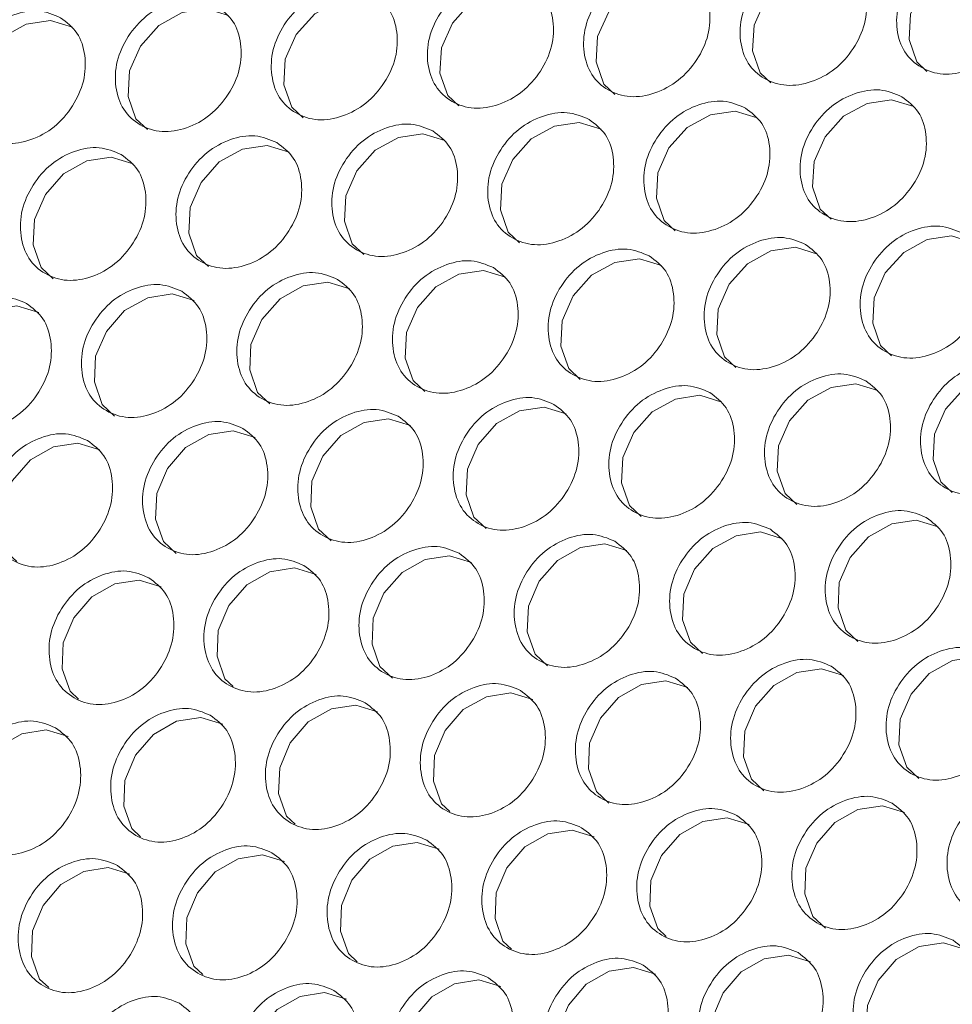
# Model space of a CAD drawing. Units: millimetres. Extents: x 88 to 3492, y 62 to 2418.
# Drawn here: x 2674 to 2727, y 2044 to 2100 of the extents above; entities that cross this region are included whole.
import ezdxf

# ---------------------------------------------------------------- set-up
doc = ezdxf.new("R2010")
doc.units = ezdxf.units.MM
doc.header["$LTSCALE"] = 12

msp = doc.modelspace()

# ---------------------------------------------------------------- linework, layer by layer
at = {"color": 7, "linetype": 'Continuous', "lineweight": 15, "flags": 128}
for points in [[(2725.418, 2096.745), (2724.834, 2097.295), (2724.401, 2098.553), (2724.488, 2099.988), (2725.123, 2101.382), (2726.174, 2102.539), (2727.505, 2103.253), (2728.902, 2103.454), (2730.15, 2103.071), (2730.15, 2103.071)], [(2716.576, 2096.103), (2715.978, 2096.666), (2715.543, 2097.925), (2715.628, 2099.362), (2716.26, 2100.759), (2717.309, 2101.918), (2718.637, 2102.634), (2720.032, 2102.836), (2721.28, 2102.454), (2721.28, 2102.454)], [(2707.743, 2095.453), (2707.131, 2096.029), (2706.695, 2097.29), (2706.777, 2098.729), (2707.406, 2100.128), (2708.452, 2101.289), (2709.778, 2102.007), (2711.171, 2102.211), (2712.418, 2101.829), (2712.418, 2101.829)], [(2698.92, 2094.795), (2698.294, 2095.385), (2697.856, 2096.647), (2697.936, 2098.088), (2698.562, 2099.489), (2699.605, 2100.653), (2700.928, 2101.373), (2702.32, 2101.578), (2703.567, 2101.196), (2703.567, 2101.196)], [(2690.107, 2094.13), (2689.466, 2094.733), (2689.026, 2095.996), (2689.104, 2097.439), (2689.727, 2098.843), (2690.767, 2100.009), (2692.088, 2100.731), (2693.478, 2100.937), (2694.724, 2100.556), (2694.724, 2100.556)], [(2681.303, 2093.457), (2680.647, 2094.073), (2680.206, 2095.338), (2680.282, 2096.783), (2680.902, 2098.189), (2681.939, 2099.357), (2683.257, 2100.081), (2684.646, 2100.289), (2685.891, 2099.908), (2685.891, 2099.908)], [(2672.508, 2092.776), (2671.838, 2093.406), (2671.396, 2094.672), (2671.469, 2096.119), (2672.086, 2097.527), (2673.12, 2098.698), (2674.436, 2099.424), (2675.823, 2099.633), (2677.068, 2099.252), (2677.068, 2099.252)], [(2719.99, 2088.383), (2719.378, 2088.959), (2718.942, 2090.22), (2719.024, 2091.659), (2719.653, 2093.058), (2720.699, 2094.219), (2722.025, 2094.937), (2723.418, 2095.141), (2724.665, 2094.759), (2724.665, 2094.759)], [(2711.167, 2087.725), (2710.541, 2088.315), (2710.103, 2089.577), (2710.183, 2091.018), (2710.809, 2092.419), (2711.852, 2093.583), (2713.175, 2094.303), (2714.567, 2094.508), (2715.814, 2094.126), (2715.814, 2094.126)], [(2702.354, 2087.06), (2701.713, 2087.663), (2701.273, 2088.926), (2701.351, 2090.369), (2701.974, 2091.773), (2703.014, 2092.939), (2704.335, 2093.661), (2705.725, 2093.867), (2706.971, 2093.486), (2706.971, 2093.486)], [(2693.55, 2086.386), (2692.894, 2087.003), (2692.454, 2088.268), (2692.529, 2089.712), (2693.149, 2091.118), (2694.186, 2092.287), (2695.504, 2093.011), (2696.893, 2093.218), (2698.138, 2092.838), (2698.138, 2092.838)], [(2684.755, 2085.706), (2684.086, 2086.336), (2683.643, 2087.602), (2683.716, 2089.049), (2684.333, 2090.457), (2685.367, 2091.628), (2686.683, 2092.354), (2688.07, 2092.563), (2689.315, 2092.182), (2689.315, 2092.182)], [(2675.971, 2085.018), (2675.287, 2085.661), (2674.842, 2086.929), (2674.913, 2088.377), (2675.527, 2089.788), (2676.558, 2090.961), (2677.871, 2091.689), (2679.257, 2091.899), (2680.501, 2091.519), (2680.501, 2091.519)], [(2723.414, 2080.655), (2722.788, 2081.244), (2722.35, 2082.507), (2722.43, 2083.947), (2723.056, 2085.349), (2724.099, 2086.513), (2725.422, 2087.233), (2726.814, 2087.438), (2728.061, 2087.056), (2728.061, 2087.056)], [(2714.601, 2079.99), (2713.96, 2080.593), (2713.52, 2081.856), (2713.598, 2083.299), (2714.221, 2084.703), (2715.261, 2085.869), (2716.582, 2086.591), (2717.972, 2086.797), (2719.218, 2086.416), (2719.218, 2086.416)], [(2705.797, 2079.316), (2705.142, 2079.933), (2704.701, 2081.198), (2704.776, 2082.642), (2705.396, 2084.048), (2706.433, 2085.217), (2707.751, 2085.941), (2709.14, 2086.148), (2710.385, 2085.768), (2710.385, 2085.768)], [(2697.003, 2078.636), (2696.333, 2079.266), (2695.89, 2080.532), (2695.963, 2081.979), (2696.58, 2083.387), (2697.614, 2084.558), (2698.93, 2085.284), (2700.317, 2085.493), (2701.562, 2085.112), (2701.562, 2085.112)], [(2688.218, 2077.948), (2687.534, 2078.591), (2687.089, 2079.859), (2687.16, 2081.307), (2687.774, 2082.718), (2688.805, 2083.891), (2690.118, 2084.619), (2691.504, 2084.829), (2692.748, 2084.449), (2692.748, 2084.449)], [(2679.443, 2077.252), (2678.744, 2077.91), (2678.298, 2079.178), (2678.366, 2080.629), (2678.977, 2082.042), (2680.005, 2083.217), (2681.316, 2083.947), (2682.7, 2084.158), (2683.944, 2083.779), (2683.944, 2083.779)], [(2670.678, 2076.55), (2669.965, 2077.221), (2669.517, 2078.491), (2669.582, 2079.943), (2670.191, 2081.358), (2671.215, 2082.535), (2672.524, 2083.267), (2673.906, 2083.48), (2675.149, 2083.101), (2675.149, 2083.101)], [(2726.848, 2072.919), (2726.207, 2073.522), (2725.768, 2074.786), (2725.845, 2076.229), (2726.468, 2077.632), (2727.508, 2078.798), (2728.829, 2079.52), (2730.219, 2079.727), (2731.465, 2079.346), (2731.465, 2079.346)], [(2718.044, 2072.246), (2717.389, 2072.863), (2716.948, 2074.128), (2717.023, 2075.572), (2717.643, 2076.978), (2718.68, 2078.147), (2719.998, 2078.871), (2721.387, 2079.078), (2722.633, 2078.698), (2722.633, 2078.698)], [(2709.25, 2071.566), (2708.58, 2072.196), (2708.137, 2073.462), (2708.21, 2074.909), (2708.827, 2076.317), (2709.861, 2077.488), (2711.177, 2078.213), (2712.564, 2078.422), (2713.809, 2078.042), (2713.809, 2078.042)], [(2700.465, 2070.878), (2699.781, 2071.521), (2699.337, 2072.789), (2699.407, 2074.237), (2700.021, 2075.648), (2701.052, 2076.821), (2702.365, 2077.549), (2703.751, 2077.759), (2704.995, 2077.379), (2704.995, 2077.379)], [(2691.69, 2070.182), (2690.991, 2070.84), (2690.545, 2072.108), (2690.613, 2073.559), (2691.224, 2074.972), (2692.252, 2076.147), (2693.563, 2076.877), (2694.947, 2077.088), (2696.191, 2076.709), (2696.191, 2076.709)], [(2682.925, 2069.48), (2682.212, 2070.151), (2681.764, 2071.421), (2681.829, 2072.873), (2682.438, 2074.288), (2683.462, 2075.465), (2684.771, 2076.197), (2686.153, 2076.41), (2687.396, 2076.031), (2687.396, 2076.031)], [(2673.911, 2069.013), (2673.441, 2069.455), (2672.992, 2070.726), (2673.055, 2072.18), (2673.66, 2073.597), (2674.682, 2074.777), (2675.988, 2075.51), (2677.368, 2075.724), (2678.611, 2075.346), (2678.611, 2075.346)], [(2721.497, 2064.496), (2720.827, 2065.126), (2720.384, 2066.392), (2720.457, 2067.838), (2721.074, 2069.247), (2722.108, 2070.417), (2723.424, 2071.143), (2724.811, 2071.352), (2726.056, 2070.972), (2726.056, 2070.972)], [(2712.712, 2063.808), (2712.028, 2064.451), (2711.584, 2065.719), (2711.654, 2067.167), (2712.268, 2068.578), (2713.299, 2069.751), (2714.613, 2070.478), (2715.998, 2070.689), (2717.242, 2070.309), (2717.242, 2070.309)], [(2703.937, 2063.112), (2703.238, 2063.77), (2702.792, 2065.038), (2702.86, 2066.489), (2703.471, 2067.902), (2704.499, 2069.077), (2705.81, 2069.806), (2707.194, 2070.018), (2708.438, 2069.639), (2708.438, 2069.639)], [(2695.172, 2062.409), (2694.459, 2063.081), (2694.011, 2064.35), (2694.076, 2065.803), (2694.685, 2067.218), (2695.71, 2068.395), (2697.018, 2069.127), (2698.4, 2069.34), (2699.643, 2068.961), (2699.643, 2068.961)], [(2686.158, 2061.943), (2685.689, 2062.384), (2685.239, 2063.656), (2685.302, 2065.11), (2685.907, 2066.527), (2686.929, 2067.707), (2688.235, 2068.44), (2689.615, 2068.654), (2690.858, 2068.276), (2690.858, 2068.276)], [(2677.408, 2061.23), (2676.929, 2061.681), (2676.477, 2062.954), (2676.538, 2064.41), (2677.14, 2065.829), (2678.159, 2067.011), (2679.462, 2067.746), (2680.841, 2067.962), (2682.083, 2067.583), (2682.083, 2067.583)], [(2724.959, 2056.737), (2724.275, 2057.381), (2723.831, 2058.648), (2723.901, 2060.097), (2724.515, 2061.508), (2725.546, 2062.681), (2726.86, 2063.408), (2728.245, 2063.619), (2729.489, 2063.239), (2729.489, 2063.239)], [(2716.184, 2056.042), (2715.485, 2056.699), (2715.039, 2057.968), (2715.107, 2059.419), (2715.719, 2060.831), (2716.746, 2062.007), (2718.057, 2062.736), (2719.441, 2062.948), (2720.685, 2062.569), (2720.685, 2062.569)], [(2707.42, 2055.339), (2706.706, 2056.01), (2706.258, 2057.28), (2706.323, 2058.733), (2706.932, 2060.148), (2707.957, 2061.325), (2709.265, 2062.057), (2710.647, 2062.27), (2711.89, 2061.891), (2711.89, 2061.891)], [(2698.405, 2054.873), (2697.936, 2055.314), (2697.486, 2056.586), (2697.549, 2058.04), (2698.154, 2059.457), (2699.176, 2060.637), (2700.482, 2061.37), (2701.862, 2061.584), (2703.105, 2061.206), (2703.105, 2061.206)], [(2689.655, 2054.16), (2689.176, 2054.611), (2688.725, 2055.883), (2688.785, 2057.34), (2689.387, 2058.759), (2690.406, 2059.941), (2691.709, 2060.676), (2693.088, 2060.891), (2694.33, 2060.513), (2694.33, 2060.513)], [(2680.915, 2053.44), (2680.425, 2053.901), (2679.972, 2055.175), (2680.03, 2056.632), (2680.629, 2058.054), (2681.645, 2059.238), (2682.946, 2059.975), (2684.323, 2060.192), (2685.564, 2059.814), (2685.564, 2059.814)], [(2672.185, 2052.714), (2671.685, 2053.184), (2671.23, 2054.459), (2671.285, 2055.918), (2671.882, 2057.342), (2672.895, 2058.528), (2674.193, 2059.267), (2675.568, 2059.485), (2676.809, 2059.108), (2676.809, 2059.108)], [(2719.667, 2048.269), (2718.953, 2048.94), (2718.505, 2050.21), (2718.57, 2051.663), (2719.179, 2053.078), (2720.204, 2054.255), (2721.512, 2054.987), (2722.894, 2055.2), (2724.137, 2054.821), (2724.137, 2054.821)], [(2710.652, 2047.803), (2710.183, 2048.244), (2709.733, 2049.515), (2709.796, 2050.97), (2710.401, 2052.387), (2711.423, 2053.567), (2712.729, 2054.3), (2714.11, 2054.514), (2715.352, 2054.136), (2715.352, 2054.136)], [(2701.902, 2047.09), (2701.423, 2047.541), (2700.972, 2048.813), (2701.032, 2050.269), (2701.634, 2051.689), (2702.653, 2052.871), (2703.957, 2053.606), (2705.335, 2053.821), (2706.577, 2053.443), (2706.577, 2053.443)], [(2693.162, 2046.37), (2692.672, 2046.831), (2692.219, 2048.105), (2692.277, 2049.562), (2692.876, 2050.984), (2693.892, 2052.168), (2695.193, 2052.905), (2696.57, 2053.122), (2697.812, 2052.744), (2697.812, 2052.744)], [(2684.432, 2045.643), (2683.932, 2046.114), (2683.477, 2047.388), (2683.533, 2048.848), (2684.129, 2050.272), (2685.142, 2051.458), (2686.44, 2052.197), (2687.815, 2052.415), (2689.056, 2052.037), (2689.056, 2052.037)], [(2675.712, 2044.91), (2675.201, 2045.39), (2674.745, 2046.666), (2674.798, 2048.127), (2675.391, 2049.553), (2676.401, 2050.741), (2677.696, 2051.482), (2679.07, 2051.701), (2680.31, 2051.324), (2680.31, 2051.324)], [(2722.899, 2040.733), (2722.43, 2041.174), (2721.98, 2042.445), (2722.043, 2043.9), (2722.649, 2045.317), (2723.67, 2046.496), (2724.976, 2047.23), (2726.357, 2047.444), (2727.599, 2047.066), (2727.599, 2047.066)], [(2714.15, 2040.02), (2713.67, 2040.471), (2713.219, 2041.743), (2713.279, 2043.199), (2713.881, 2044.619), (2714.9, 2045.801), (2716.204, 2046.536), (2717.582, 2046.751), (2718.824, 2046.373), (2718.824, 2046.373)], [(2705.409, 2039.3), (2704.919, 2039.761), (2704.467, 2041.034), (2704.524, 2042.492), (2705.124, 2043.914), (2706.139, 2045.098), (2707.44, 2045.835), (2708.817, 2046.052), (2710.059, 2045.674), (2710.059, 2045.674)], [(2696.68, 2038.573), (2696.179, 2039.044), (2695.725, 2040.318), (2695.78, 2041.778), (2696.376, 2043.202), (2697.389, 2044.388), (2698.687, 2045.127), (2700.062, 2045.345), (2701.303, 2044.967), (2701.303, 2044.967)], [(2687.959, 2037.84), (2687.448, 2038.32), (2686.992, 2039.596), (2687.045, 2041.057), (2687.638, 2042.483), (2688.648, 2043.671), (2689.944, 2044.412), (2691.317, 2044.631), (2692.557, 2044.254), (2692.557, 2044.254)]]:
    msp.add_lwpolyline(points, dxfattribs=at)
at = {"color": 7, "linetype": 'Continuous', "lineweight": 15}
for points, knots in [([(2726.394, 2316.163), (2724.838, 2314.228), (2719.307, 2307.349), (2709.884, 2295.41), (2698.169, 2280.292), (2686.576, 2265.021), (2675.105, 2249.605), (2663.76, 2234.047), (2652.544, 2218.353), (2641.459, 2202.524), (2630.509, 2186.567), (2619.696, 2170.485), (2609.023, 2154.282), (2598.494, 2137.963), (2588.11, 2121.531), (2577.875, 2104.992), (2567.791, 2088.349), (2557.86, 2071.607), (2548.086, 2054.771), (2538.471, 2037.844), (2529.018, 2020.831), (2519.728, 2003.736), (2510.608, 1986.564), (2504.123, 1974.092), (2500.676, 1967.347), (2500.175, 1966.366)], [0, 0, 0, 0, 0.01815, 0.064533, 0.110915, 0.157296, 0.203677, 0.250057, 0.296437, 0.342816, 0.389195, 0.435574, 0.481952, 0.52833, 0.574707, 0.621085, 0.667462, 0.713839, 0.760216, 0.806594, 0.852971, 0.899348, 0.945725, 0.992103, 1, 1, 1, 1]), ([(2729.485, 2103.64), (2729.828, 2103.381), (2730.514, 2102.863), (2730.918, 2101.535), (2730.85, 2100.074), (2730.177, 2098.644), (2729.113, 2097.445), (2727.742, 2096.725), (2726.308, 2096.495), (2725.037, 2096.907), (2724.073, 2097.785), (2723.648, 2099.089), (2723.719, 2100.558), (2724.389, 2101.986), (2725.456, 2103.187), (2726.825, 2103.897), (2728.278, 2104.15), (2729.082, 2103.81), (2729.485, 2103.64)], [0, 0, 0, 0, 0.0624351, 0.1249729, 0.1875285, 0.2499807, 0.312542, 0.3749847, 0.4375505, 0.4999921, 0.5625426, 0.6249971, 0.6875508, 0.7500043, 0.8125653, 0.8750102, 0.9374733, 1, 1, 1, 1]), ([(2720.611, 2103.018), (2720.954, 2102.759), (2721.64, 2102.24), (2722.046, 2100.911), (2721.981, 2099.448), (2721.311, 2098.016), (2720.25, 2096.814), (2718.881, 2096.092), (2717.449, 2095.86), (2716.179, 2096.273), (2715.214, 2097.151), (2714.787, 2098.455), (2714.856, 2099.927), (2715.523, 2101.358), (2716.587, 2102.561), (2717.953, 2103.273), (2719.404, 2103.527), (2720.209, 2103.188), (2720.611, 2103.018)], [0, 0, 0, 0, 0.062435, 0.124973, 0.187529, 0.249981, 0.312542, 0.374985, 0.437551, 0.499993, 0.562543, 0.624997, 0.687551, 0.750004, 0.812565, 0.87501, 0.937474, 1, 1, 1, 1]), ([(2711.746, 2102.388), (2712.089, 2102.129), (2712.776, 2101.61), (2713.184, 2100.279), (2713.12, 2098.814), (2712.454, 2097.379), (2711.395, 2096.175), (2710.029, 2095.451), (2708.599, 2095.218), (2707.329, 2095.63), (2706.364, 2096.509), (2705.935, 2097.815), (2706.002, 2099.289), (2706.666, 2100.721), (2707.727, 2101.927), (2709.09, 2102.642), (2710.54, 2102.897), (2711.344, 2102.558), (2711.746, 2102.388)], [0, 0, 0, 0, 0.062435, 0.124973, 0.187528, 0.24998, 0.312542, 0.374985, 0.437551, 0.499993, 0.562543, 0.624997, 0.687551, 0.750005, 0.812565, 0.87501, 0.937474, 1, 1, 1, 1]), ([(2702.891, 2101.75), (2703.234, 2101.491), (2703.921, 2100.972), (2704.331, 2099.639), (2704.27, 2098.172), (2703.606, 2096.735), (2702.551, 2095.529), (2701.187, 2094.803), (2699.758, 2094.568), (2698.489, 2094.98), (2697.524, 2095.859), (2697.093, 2097.166), (2697.157, 2098.642), (2697.818, 2100.077), (2698.876, 2101.286), (2700.237, 2102.002), (2701.685, 2102.259), (2702.489, 2101.92), (2702.891, 2101.75)], [0, 0, 0, 0, 0.062435, 0.124972, 0.187528, 0.24998, 0.312542, 0.374984, 0.43755, 0.499992, 0.562542, 0.624996, 0.68755, 0.750004, 0.812565, 0.87501, 0.937473, 1, 1, 1, 1]), ([(2694.045, 2101.105), (2694.388, 2100.845), (2695.075, 2100.326), (2695.487, 2098.992), (2695.428, 2097.523), (2694.768, 2096.084), (2693.715, 2094.875), (2692.354, 2094.147), (2690.927, 2093.911), (2689.659, 2094.322), (2688.693, 2095.201), (2688.26, 2096.51), (2688.322, 2097.988), (2688.98, 2099.426), (2690.035, 2100.636), (2691.393, 2101.355), (2692.839, 2101.613), (2693.643, 2101.274), (2694.045, 2101.105)], [0, 0, 0, 0, 0.062435, 0.124973, 0.187529, 0.24998, 0.312542, 0.374985, 0.43755, 0.499992, 0.562543, 0.624997, 0.687551, 0.750004, 0.812565, 0.87501, 0.937473, 1, 1, 1, 1]), ([(2685.209, 2100.451), (2685.552, 2100.192), (2686.239, 2099.673), (2686.653, 2098.337), (2686.597, 2096.866), (2685.939, 2095.424), (2684.89, 2094.213), (2683.531, 2093.483), (2682.106, 2093.246), (2680.838, 2093.656), (2679.871, 2094.536), (2679.437, 2095.847), (2679.496, 2097.326), (2680.151, 2098.766), (2681.203, 2099.979), (2682.559, 2100.7), (2684.003, 2100.96), (2684.807, 2100.621), (2685.209, 2100.451)], [0, 0, 0, 0, 0.062435, 0.124973, 0.187529, 0.249981, 0.312542, 0.374985, 0.43755, 0.499992, 0.562542, 0.624997, 0.687551, 0.750004, 0.812565, 0.87501, 0.937474, 1, 1, 1, 1]), ([(2676.382, 2099.791), (2676.725, 2099.531), (2677.413, 2099.012), (2677.828, 2097.675), (2677.774, 2096.202), (2677.12, 2094.758), (2676.074, 2093.544), (2674.717, 2092.812), (2673.294, 2092.574), (2672.026, 2092.984), (2671.059, 2093.864), (2670.623, 2095.176), (2670.68, 2096.657), (2671.332, 2098.1), (2672.381, 2099.315), (2673.734, 2100.038), (2675.177, 2100.299), (2675.98, 2099.96), (2676.382, 2099.791)], [0, 0, 0, 0, 0.062435, 0.124973, 0.187529, 0.249981, 0.312542, 0.374986, 0.43755, 0.499993, 0.562543, 0.624997, 0.687551, 0.750005, 0.812565, 0.87501, 0.937474, 1, 1, 1, 1]), ([(2723.993, 2095.318), (2724.336, 2095.059), (2725.023, 2094.54), (2725.431, 2093.209), (2725.368, 2091.744), (2724.701, 2090.309), (2723.643, 2089.105), (2722.276, 2088.381), (2720.846, 2088.148), (2719.576, 2088.56), (2718.611, 2089.439), (2718.182, 2090.745), (2718.249, 2092.218), (2718.913, 2093.651), (2719.974, 2094.857), (2721.337, 2095.572), (2722.787, 2095.827), (2723.591, 2095.488), (2723.993, 2095.318)], [0, 0, 0, 0, 0.062435, 0.124973, 0.187529, 0.24998, 0.312542, 0.374985, 0.437551, 0.499992, 0.562543, 0.624997, 0.687551, 0.750004, 0.812565, 0.87501, 0.937473, 1, 1, 1, 1]), ([(2715.138, 2094.68), (2715.481, 2094.421), (2716.168, 2093.902), (2716.578, 2092.569), (2716.517, 2091.102), (2715.853, 2089.665), (2714.798, 2088.458), (2713.434, 2087.733), (2712.005, 2087.498), (2710.736, 2087.91), (2709.771, 2088.789), (2709.34, 2090.096), (2709.404, 2091.572), (2710.065, 2093.007), (2711.123, 2094.215), (2712.484, 2094.932), (2713.932, 2095.189), (2714.736, 2094.85), (2715.138, 2094.68)], [0, 0, 0, 0, 0.062435, 0.124973, 0.187529, 0.249981, 0.312542, 0.374985, 0.43755, 0.499992, 0.562543, 0.624997, 0.68755, 0.750004, 0.812565, 0.87501, 0.937474, 1, 1, 1, 1]), ([(2706.292, 2094.035), (2706.635, 2093.775), (2707.322, 2093.256), (2707.734, 2091.922), (2707.676, 2090.453), (2707.015, 2089.014), (2705.963, 2087.804), (2704.601, 2087.077), (2703.174, 2086.841), (2701.906, 2087.252), (2700.94, 2088.131), (2700.507, 2089.44), (2700.569, 2090.918), (2701.227, 2092.356), (2702.282, 2093.566), (2703.64, 2094.285), (2705.086, 2094.543), (2705.89, 2094.204), (2706.292, 2094.035)], [0, 0, 0, 0, 0.062435, 0.124973, 0.187529, 0.24998, 0.312542, 0.374985, 0.437551, 0.499993, 0.562543, 0.624997, 0.687551, 0.750004, 0.812565, 0.87501, 0.937474, 1, 1, 1, 1]), ([(2697.456, 2093.381), (2697.799, 2093.122), (2698.486, 2092.603), (2698.9, 2091.267), (2698.844, 2089.796), (2698.186, 2088.354), (2697.137, 2087.143), (2695.778, 2086.413), (2694.353, 2086.176), (2693.085, 2086.586), (2692.118, 2087.466), (2691.684, 2088.776), (2691.743, 2090.256), (2692.398, 2091.696), (2693.45, 2092.909), (2694.806, 2093.63), (2696.25, 2093.89), (2697.054, 2093.551), (2697.456, 2093.381)], [0, 0, 0, 0, 0.062435, 0.124973, 0.187528, 0.24998, 0.312542, 0.374984, 0.43755, 0.499992, 0.562542, 0.624996, 0.68755, 0.750004, 0.812565, 0.87501, 0.937473, 1, 1, 1, 1]), ([(2688.629, 2092.721), (2688.972, 2092.461), (2689.66, 2091.942), (2690.075, 2090.605), (2690.022, 2089.132), (2689.367, 2087.688), (2688.321, 2086.474), (2686.964, 2085.742), (2685.541, 2085.504), (2684.273, 2085.913), (2683.306, 2086.794), (2682.87, 2088.105), (2682.927, 2089.587), (2683.579, 2091.03), (2684.628, 2092.245), (2685.982, 2092.968), (2687.424, 2093.229), (2688.227, 2092.89), (2688.629, 2092.721)], [0, 0, 0, 0, 0.062435, 0.124973, 0.187529, 0.24998, 0.312542, 0.374985, 0.43755, 0.499992, 0.562543, 0.624997, 0.68755, 0.750004, 0.812565, 0.87501, 0.937473, 1, 1, 1, 1]), ([(2679.812, 2092.052), (2680.155, 2091.793), (2680.843, 2091.273), (2681.26, 2089.935), (2681.209, 2088.46), (2680.557, 2087.013), (2679.514, 2085.797), (2678.16, 2085.063), (2676.739, 2084.824), (2675.472, 2085.233), (2674.504, 2086.114), (2674.067, 2087.427), (2674.12, 2088.91), (2674.769, 2090.355), (2675.815, 2091.573), (2677.167, 2092.298), (2678.607, 2092.56), (2679.41, 2092.222), (2679.812, 2092.052)], [0, 0, 0, 0, 0.062435, 0.124973, 0.187529, 0.249981, 0.312542, 0.374985, 0.43755, 0.499993, 0.562543, 0.624997, 0.687551, 0.750004, 0.812565, 0.87501, 0.937474, 1, 1, 1, 1]), ([(2727.385, 2087.61), (2727.728, 2087.351), (2728.415, 2086.832), (2728.825, 2085.499), (2728.764, 2084.032), (2728.1, 2082.595), (2727.045, 2081.388), (2725.681, 2080.662), (2724.253, 2080.428), (2722.983, 2080.839), (2722.018, 2081.719), (2721.587, 2083.026), (2721.651, 2084.502), (2722.312, 2085.937), (2723.37, 2087.145), (2724.731, 2087.862), (2726.179, 2088.119), (2726.983, 2087.78), (2727.385, 2087.61)], [0, 0, 0, 0, 0.062435, 0.124972, 0.187528, 0.24998, 0.312542, 0.374984, 0.43755, 0.499992, 0.562542, 0.624996, 0.68755, 0.750004, 0.812565, 0.87501, 0.937473, 1, 1, 1, 1]), ([(2718.539, 2086.965), (2718.882, 2086.705), (2719.569, 2086.186), (2719.981, 2084.852), (2719.923, 2083.383), (2719.262, 2081.944), (2718.21, 2080.734), (2716.848, 2080.006), (2715.421, 2079.771), (2714.153, 2080.182), (2713.187, 2081.061), (2712.754, 2082.37), (2712.816, 2083.848), (2713.474, 2085.286), (2714.529, 2086.496), (2715.888, 2087.215), (2717.333, 2087.473), (2718.137, 2087.134), (2718.539, 2086.965)], [0, 0, 0, 0, 0.062435, 0.124973, 0.187529, 0.24998, 0.312542, 0.374985, 0.437551, 0.499992, 0.562543, 0.624997, 0.687551, 0.750004, 0.812565, 0.87501, 0.937473, 1, 1, 1, 1]), ([(2709.703, 2086.311), (2710.046, 2086.052), (2710.734, 2085.532), (2711.147, 2084.197), (2711.091, 2082.726), (2710.433, 2081.284), (2709.384, 2080.073), (2708.025, 2079.343), (2706.6, 2079.106), (2705.332, 2079.516), (2704.365, 2080.396), (2703.931, 2081.706), (2703.99, 2083.186), (2704.645, 2084.626), (2705.697, 2085.839), (2707.054, 2086.56), (2708.497, 2086.82), (2709.301, 2086.481), (2709.703, 2086.311)], [0, 0, 0, 0, 0.062435, 0.124973, 0.187529, 0.249981, 0.312542, 0.374985, 0.43755, 0.499992, 0.562542, 0.624997, 0.687551, 0.750004, 0.812565, 0.87501, 0.937474, 1, 1, 1, 1]), ([(2700.876, 2085.651), (2701.219, 2085.391), (2701.907, 2084.872), (2702.322, 2083.535), (2702.269, 2082.062), (2701.614, 2080.617), (2700.568, 2079.404), (2699.211, 2078.672), (2697.788, 2078.433), (2696.52, 2078.843), (2695.553, 2079.724), (2695.117, 2081.035), (2695.174, 2082.517), (2695.826, 2083.96), (2696.875, 2085.175), (2698.229, 2085.897), (2699.671, 2086.159), (2700.474, 2085.82), (2700.876, 2085.651)], [0, 0, 0, 0, 0.062435, 0.124973, 0.187529, 0.249981, 0.312542, 0.374985, 0.437551, 0.499993, 0.562543, 0.624997, 0.687551, 0.750005, 0.812566, 0.87501, 0.937474, 1, 1, 1, 1]), ([(2692.059, 2084.982), (2692.402, 2084.723), (2693.09, 2084.203), (2693.507, 2082.865), (2693.456, 2081.39), (2692.805, 2079.943), (2691.761, 2078.727), (2690.407, 2077.993), (2688.986, 2077.753), (2687.719, 2078.163), (2686.751, 2079.044), (2686.314, 2080.357), (2686.367, 2081.84), (2687.016, 2083.285), (2688.062, 2084.503), (2689.414, 2085.227), (2690.854, 2085.49), (2691.657, 2085.152), (2692.059, 2084.982)], [0, 0, 0, 0, 0.062435, 0.124972, 0.187528, 0.24998, 0.312542, 0.374984, 0.43755, 0.499992, 0.562542, 0.624997, 0.68755, 0.750004, 0.812565, 0.87501, 0.937473, 1, 1, 1, 1]), ([(2683.251, 2084.307), (2683.595, 2084.047), (2684.282, 2083.527), (2684.701, 2082.187), (2684.653, 2080.711), (2684.004, 2079.262), (2682.964, 2078.043), (2681.613, 2077.307), (2680.193, 2077.066), (2678.927, 2077.476), (2677.958, 2078.357), (2677.519, 2079.671), (2677.57, 2081.157), (2678.216, 2082.604), (2679.259, 2083.824), (2680.608, 2084.55), (2682.046, 2084.814), (2682.849, 2084.476), (2683.251, 2084.307)], [0, 0, 0, 0, 0.062435, 0.124973, 0.187528, 0.249981, 0.312542, 0.374985, 0.437551, 0.499992, 0.562543, 0.624997, 0.687551, 0.750004, 0.812565, 0.87501, 0.937473, 1, 1, 1, 1]), ([(2674.453, 2083.623), (2674.797, 2083.364), (2675.485, 2082.844), (2675.905, 2081.503), (2675.86, 2080.024), (2675.214, 2078.573), (2674.177, 2077.352), (2672.828, 2076.614), (2671.41, 2076.372), (2670.144, 2076.781), (2669.176, 2077.662), (2668.735, 2078.978), (2668.783, 2080.465), (2669.426, 2081.915), (2670.466, 2083.137), (2671.812, 2083.865), (2673.249, 2084.131), (2674.052, 2083.793), (2674.453, 2083.623)], [0, 0, 0, 0, 0.0624352, 0.1249731, 0.187529, 0.2499806, 0.3125422, 0.3749853, 0.4375502, 0.4999925, 0.5625426, 0.6249969, 0.6875507, 0.7500042, 0.8125651, 0.8750102, 0.9374738, 1, 1, 1, 1]), ([(2730.786, 2079.894), (2731.129, 2079.635), (2731.817, 2079.116), (2732.228, 2077.782), (2732.17, 2076.313), (2731.509, 2074.873), (2730.457, 2073.664), (2729.095, 2072.936), (2727.668, 2072.701), (2726.4, 2073.112), (2725.434, 2073.991), (2725.001, 2075.3), (2725.063, 2076.778), (2725.721, 2078.216), (2726.776, 2079.426), (2728.135, 2080.145), (2729.58, 2080.403), (2730.384, 2080.064), (2730.786, 2079.894)], [0, 0, 0, 0, 0.062435, 0.124973, 0.187529, 0.24998, 0.312542, 0.374985, 0.437551, 0.499993, 0.562543, 0.624997, 0.687551, 0.750004, 0.812565, 0.87501, 0.937474, 1, 1, 1, 1]), ([(2721.95, 2079.241), (2722.293, 2078.982), (2722.981, 2078.462), (2723.394, 2077.127), (2723.338, 2075.656), (2722.68, 2074.214), (2721.631, 2073.003), (2720.272, 2072.273), (2718.847, 2072.036), (2717.579, 2072.446), (2716.612, 2073.326), (2716.178, 2074.636), (2716.237, 2076.116), (2716.892, 2077.556), (2717.944, 2078.769), (2719.301, 2079.49), (2720.745, 2079.75), (2721.548, 2079.411), (2721.95, 2079.241)], [0, 0, 0, 0, 0.062435, 0.124973, 0.187528, 0.24998, 0.312542, 0.374984, 0.43755, 0.499992, 0.562542, 0.624996, 0.68755, 0.750004, 0.812565, 0.87501, 0.937473, 1, 1, 1, 1]), ([(2713.123, 2078.581), (2713.466, 2078.321), (2714.154, 2077.801), (2714.569, 2076.465), (2714.516, 2074.992), (2713.861, 2073.547), (2712.815, 2072.334), (2711.458, 2071.602), (2710.035, 2071.363), (2708.767, 2071.773), (2707.8, 2072.654), (2707.365, 2073.965), (2707.421, 2075.447), (2708.073, 2076.889), (2709.122, 2078.105), (2710.476, 2078.827), (2711.918, 2079.089), (2712.721, 2078.75), (2713.123, 2078.581)], [0, 0, 0, 0, 0.0624351, 0.1249729, 0.1875287, 0.2499805, 0.3125421, 0.3749851, 0.4375505, 0.4999921, 0.5625427, 0.6249972, 0.6875506, 0.7500045, 0.8125654, 0.8750103, 0.9374732, 1, 1, 1, 1]), ([(2704.306, 2077.912), (2704.649, 2077.653), (2705.337, 2077.133), (2705.754, 2075.795), (2705.703, 2074.32), (2705.052, 2072.873), (2704.008, 2071.657), (2702.654, 2070.923), (2701.233, 2070.683), (2699.966, 2071.093), (2698.998, 2071.974), (2698.561, 2073.287), (2698.614, 2074.77), (2699.263, 2076.215), (2700.309, 2077.433), (2701.661, 2078.157), (2703.101, 2078.42), (2703.904, 2078.081), (2704.306, 2077.912)], [0, 0, 0, 0, 0.062435, 0.124973, 0.187529, 0.249981, 0.312542, 0.374985, 0.43755, 0.499993, 0.562543, 0.624997, 0.687551, 0.750004, 0.812565, 0.87501, 0.937474, 1, 1, 1, 1]), ([(2695.498, 2077.237), (2695.842, 2076.977), (2696.53, 2076.457), (2696.948, 2075.117), (2696.9, 2073.641), (2696.251, 2072.192), (2695.211, 2070.973), (2693.86, 2070.237), (2692.44, 2069.996), (2691.174, 2070.405), (2690.206, 2071.287), (2689.766, 2072.601), (2689.817, 2074.086), (2690.463, 2075.534), (2691.506, 2076.754), (2692.855, 2077.48), (2694.293, 2077.744), (2695.096, 2077.406), (2695.498, 2077.237)], [0, 0, 0, 0, 0.062435, 0.124973, 0.187528, 0.249981, 0.312542, 0.374985, 0.437551, 0.499993, 0.562543, 0.624997, 0.687551, 0.750004, 0.812565, 0.87501, 0.937474, 1, 1, 1, 1]), ([(2686.7, 2076.553), (2687.044, 2076.294), (2687.732, 2075.774), (2688.153, 2074.433), (2688.107, 2072.954), (2687.461, 2071.503), (2686.424, 2070.282), (2685.075, 2069.544), (2683.658, 2069.302), (2682.392, 2069.711), (2681.423, 2070.592), (2680.982, 2071.908), (2681.03, 2073.395), (2681.673, 2074.845), (2682.713, 2076.067), (2684.059, 2076.795), (2685.496, 2077.061), (2686.299, 2076.723), (2686.7, 2076.553)], [0, 0, 0, 0, 0.0624352, 0.1249725, 0.1875284, 0.2499801, 0.3125418, 0.3749845, 0.4375499, 0.4999921, 0.5625422, 0.6249965, 0.6875503, 0.7500037, 0.8125646, 0.8750097, 0.9374732, 1, 1, 1, 1]), ([(2677.912, 2075.863), (2678.256, 2075.603), (2678.944, 2075.083), (2679.366, 2073.741), (2679.323, 2072.26), (2678.681, 2070.807), (2677.647, 2069.583), (2676.3, 2068.844), (2674.884, 2068.6), (2673.619, 2069.009), (2672.65, 2069.891), (2672.207, 2071.208), (2672.253, 2072.697), (2672.893, 2074.149), (2673.929, 2075.373), (2675.273, 2076.103), (2676.708, 2076.37), (2677.51, 2076.032), (2677.912, 2075.863)], [0, 0, 0, 0, 0.062435, 0.124973, 0.187529, 0.24998, 0.312542, 0.374985, 0.43755, 0.499992, 0.562542, 0.624997, 0.687551, 0.750004, 0.812565, 0.87501, 0.937473, 1, 1, 1, 1]), ([(2725.37, 2071.51), (2725.714, 2071.251), (2726.401, 2070.731), (2726.816, 2069.395), (2726.763, 2067.922), (2726.108, 2066.477), (2725.062, 2065.263), (2723.705, 2064.532), (2722.282, 2064.293), (2721.015, 2064.703), (2720.047, 2065.584), (2719.612, 2066.895), (2719.668, 2068.377), (2720.32, 2069.819), (2721.369, 2071.035), (2722.723, 2071.757), (2724.165, 2072.019), (2724.968, 2071.68), (2725.37, 2071.51)], [0, 0, 0, 0, 0.062435, 0.124973, 0.187529, 0.249981, 0.312542, 0.374985, 0.437551, 0.499993, 0.562543, 0.624997, 0.687551, 0.750005, 0.812566, 0.87501, 0.937474, 1, 1, 1, 1]), ([(2716.553, 2070.842), (2716.897, 2070.582), (2717.584, 2070.063), (2718.001, 2068.724), (2717.95, 2067.25), (2717.299, 2065.803), (2716.255, 2064.587), (2714.901, 2063.853), (2713.48, 2063.613), (2712.213, 2064.023), (2711.245, 2064.904), (2710.808, 2066.217), (2710.862, 2067.7), (2711.511, 2069.145), (2712.556, 2070.363), (2713.908, 2071.087), (2715.348, 2071.35), (2716.151, 2071.011), (2716.553, 2070.842)], [0, 0, 0, 0, 0.062435, 0.124972, 0.187528, 0.24998, 0.312542, 0.374984, 0.43755, 0.499992, 0.562542, 0.624997, 0.68755, 0.750004, 0.812565, 0.87501, 0.937473, 1, 1, 1, 1]), ([(2707.745, 2070.166), (2708.089, 2069.907), (2708.777, 2069.387), (2709.195, 2068.047), (2709.147, 2066.57), (2708.499, 2065.121), (2707.458, 2063.903), (2706.107, 2063.167), (2704.687, 2062.926), (2703.421, 2063.335), (2702.453, 2064.217), (2702.013, 2065.531), (2702.064, 2067.016), (2702.71, 2068.464), (2703.753, 2069.684), (2705.102, 2070.41), (2706.541, 2070.674), (2707.343, 2070.336), (2707.745, 2070.166)], [0, 0, 0, 0, 0.062435, 0.124973, 0.187529, 0.249981, 0.312542, 0.374985, 0.437551, 0.499992, 0.562543, 0.624997, 0.687551, 0.750004, 0.812565, 0.87501, 0.937473, 1, 1, 1, 1]), ([(2698.947, 2069.483), (2699.291, 2069.224), (2699.979, 2068.704), (2700.4, 2067.362), (2700.354, 2065.884), (2699.708, 2064.432), (2698.671, 2063.212), (2697.322, 2062.474), (2695.905, 2062.232), (2694.639, 2062.64), (2693.67, 2063.522), (2693.229, 2064.838), (2693.277, 2066.325), (2693.92, 2067.775), (2694.96, 2068.997), (2696.306, 2069.725), (2697.743, 2069.991), (2698.546, 2069.652), (2698.947, 2069.483)], [0, 0, 0, 0, 0.0624352, 0.1249731, 0.187529, 0.2499806, 0.3125422, 0.3749853, 0.4375502, 0.4999925, 0.5625426, 0.6249969, 0.6875507, 0.7500042, 0.8125651, 0.8750102, 0.9374738, 1, 1, 1, 1]), ([(2690.159, 2068.793), (2690.503, 2068.533), (2691.191, 2068.013), (2691.613, 2066.671), (2691.57, 2065.19), (2690.928, 2063.736), (2689.894, 2062.513), (2688.547, 2061.774), (2687.131, 2061.53), (2685.866, 2061.939), (2684.897, 2062.821), (2684.454, 2064.137), (2684.5, 2065.627), (2685.14, 2067.079), (2686.176, 2068.303), (2687.52, 2069.033), (2688.955, 2069.3), (2689.757, 2068.962), (2690.159, 2068.793)], [0, 0, 0, 0, 0.062435, 0.124973, 0.187529, 0.249981, 0.312542, 0.374985, 0.43755, 0.499993, 0.562543, 0.624997, 0.687551, 0.750004, 0.812565, 0.87501, 0.937474, 1, 1, 1, 1]), ([(2681.38, 2068.095), (2681.724, 2067.835), (2682.413, 2067.315), (2682.837, 2065.971), (2682.796, 2064.489), (2682.157, 2063.033), (2681.126, 2061.808), (2679.782, 2061.066), (2678.368, 2060.821), (2677.103, 2061.229), (2676.134, 2062.112), (2675.689, 2063.43), (2675.732, 2064.921), (2676.369, 2066.375), (2677.403, 2067.602), (2678.744, 2068.334), (2680.177, 2068.602), (2680.979, 2068.264), (2681.38, 2068.095)], [0, 0, 0, 0, 0.062435, 0.124972, 0.187528, 0.24998, 0.312542, 0.374984, 0.43755, 0.499992, 0.562542, 0.624996, 0.68755, 0.750004, 0.812565, 0.87501, 0.937473, 1, 1, 1, 1]), ([(2728.8, 2063.772), (2729.144, 2063.512), (2729.831, 2062.993), (2730.248, 2061.654), (2730.197, 2060.18), (2729.546, 2058.733), (2728.503, 2057.517), (2727.148, 2056.783), (2725.727, 2056.543), (2724.46, 2056.953), (2723.492, 2057.834), (2723.055, 2059.146), (2723.109, 2060.63), (2723.758, 2062.075), (2724.804, 2063.293), (2726.155, 2064.017), (2727.595, 2064.28), (2728.398, 2063.941), (2728.8, 2063.772)], [0, 0, 0, 0, 0.062435, 0.124973, 0.187528, 0.249981, 0.312542, 0.374985, 0.43755, 0.499993, 0.562543, 0.624997, 0.687551, 0.750005, 0.812565, 0.87501, 0.937474, 1, 1, 1, 1]), ([(2719.992, 2063.096), (2720.336, 2062.837), (2721.024, 2062.317), (2721.442, 2060.977), (2721.394, 2059.5), (2720.746, 2058.051), (2719.705, 2056.833), (2718.354, 2056.097), (2716.934, 2055.856), (2715.668, 2056.265), (2714.7, 2057.146), (2714.26, 2058.461), (2714.312, 2059.946), (2714.958, 2061.393), (2716, 2062.614), (2717.349, 2063.34), (2718.788, 2063.604), (2719.591, 2063.266), (2719.992, 2063.096)], [0, 0, 0, 0, 0.062435, 0.124973, 0.187528, 0.249981, 0.312542, 0.374985, 0.437551, 0.499993, 0.562543, 0.624997, 0.687551, 0.750004, 0.812565, 0.87501, 0.937474, 1, 1, 1, 1]), ([(2711.194, 2062.413), (2711.538, 2062.153), (2712.226, 2061.633), (2712.647, 2060.292), (2712.601, 2058.814), (2711.956, 2057.362), (2710.918, 2056.142), (2709.569, 2055.404), (2708.152, 2055.162), (2706.886, 2055.57), (2705.917, 2056.452), (2705.476, 2057.768), (2705.525, 2059.255), (2706.167, 2060.704), (2707.207, 2061.927), (2708.553, 2062.655), (2709.99, 2062.921), (2710.793, 2062.582), (2711.194, 2062.413)], [0, 0, 0, 0, 0.0624352, 0.1249725, 0.1875284, 0.2499801, 0.3125418, 0.3749845, 0.4375499, 0.4999921, 0.5625422, 0.6249965, 0.6875503, 0.7500037, 0.8125646, 0.8750097, 0.9374732, 1, 1, 1, 1]), ([(2702.406, 2061.723), (2702.75, 2061.463), (2703.438, 2060.943), (2703.86, 2059.6), (2703.817, 2058.12), (2703.175, 2056.666), (2702.141, 2055.443), (2700.794, 2054.704), (2699.378, 2054.46), (2698.113, 2054.868), (2697.144, 2055.75), (2696.701, 2057.067), (2696.747, 2058.557), (2697.387, 2060.008), (2698.423, 2061.233), (2699.767, 2061.963), (2701.202, 2062.23), (2702.004, 2061.892), (2702.406, 2061.723)], [0, 0, 0, 0, 0.062435, 0.124973, 0.187529, 0.24998, 0.312542, 0.374985, 0.43755, 0.499992, 0.562543, 0.624997, 0.687551, 0.750004, 0.812565, 0.87501, 0.937473, 1, 1, 1, 1]), ([(2693.627, 2061.025), (2693.971, 2060.765), (2694.66, 2060.245), (2695.084, 2058.901), (2695.044, 2057.419), (2694.404, 2055.963), (2693.373, 2054.738), (2692.03, 2053.996), (2690.615, 2053.751), (2689.351, 2054.159), (2688.381, 2055.042), (2687.936, 2056.36), (2687.979, 2057.851), (2688.616, 2059.305), (2689.65, 2060.532), (2690.991, 2061.264), (2692.424, 2061.532), (2693.226, 2061.194), (2693.627, 2061.025)], [0, 0, 0, 0, 0.062435, 0.124973, 0.187529, 0.249981, 0.312542, 0.374985, 0.43755, 0.499992, 0.562542, 0.624997, 0.687551, 0.750005, 0.812565, 0.87501, 0.937474, 1, 1, 1, 1]), ([(2684.858, 2060.321), (2685.203, 2060.061), (2685.891, 2059.54), (2686.317, 2058.195), (2686.279, 2056.711), (2685.643, 2055.253), (2684.615, 2054.025), (2683.274, 2053.282), (2681.862, 2053.036), (2680.598, 2053.443), (2679.627, 2054.326), (2679.181, 2055.646), (2679.221, 2057.139), (2679.855, 2058.595), (2680.886, 2059.824), (2682.224, 2060.558), (2683.655, 2060.827), (2684.457, 2060.49), (2684.858, 2060.321)], [0, 0, 0, 0, 0.062435, 0.124973, 0.187529, 0.249981, 0.312542, 0.374985, 0.437551, 0.499993, 0.562543, 0.624997, 0.687551, 0.750004, 0.812565, 0.87501, 0.937474, 1, 1, 1, 1]), ([(2676.1, 2059.609), (2676.444, 2059.349), (2677.133, 2058.828), (2677.561, 2057.482), (2677.525, 2055.996), (2676.892, 2054.535), (2675.868, 2053.306), (2674.529, 2052.561), (2673.119, 2052.313), (2671.855, 2052.72), (2670.884, 2053.603), (2670.435, 2054.924), (2670.474, 2056.419), (2671.104, 2057.877), (2672.132, 2059.109), (2673.468, 2059.844), (2674.897, 2060.115), (2675.699, 2059.778), (2676.1, 2059.609)], [0, 0, 0, 0, 0.062435, 0.124972, 0.187528, 0.24998, 0.312542, 0.374984, 0.43755, 0.499992, 0.562542, 0.624996, 0.68755, 0.750004, 0.812565, 0.87501, 0.937473, 1, 1, 1, 1]), ([(2732.239, 2056.026), (2732.583, 2055.767), (2733.271, 2055.247), (2733.69, 2053.907), (2733.641, 2052.43), (2732.993, 2050.981), (2731.953, 2049.763), (2730.601, 2049.027), (2729.182, 2048.786), (2727.915, 2049.195), (2726.947, 2050.076), (2726.507, 2051.391), (2726.559, 2052.876), (2727.205, 2054.323), (2728.247, 2055.543), (2729.596, 2056.27), (2731.035, 2056.534), (2731.838, 2056.196), (2732.239, 2056.026)], [0, 0, 0, 0, 0.062435, 0.124973, 0.187529, 0.249981, 0.312542, 0.374985, 0.43755, 0.499992, 0.562543, 0.624997, 0.687551, 0.750004, 0.812565, 0.87501, 0.937473, 1, 1, 1, 1]), ([(2723.441, 2055.343), (2723.785, 2055.083), (2724.473, 2054.563), (2724.894, 2053.222), (2724.848, 2051.744), (2724.203, 2050.292), (2723.166, 2049.071), (2721.817, 2048.334), (2720.399, 2048.092), (2719.133, 2048.5), (2718.164, 2049.382), (2717.723, 2050.697), (2717.772, 2052.185), (2718.414, 2053.634), (2719.454, 2054.857), (2720.801, 2055.585), (2722.237, 2055.85), (2723.04, 2055.512), (2723.441, 2055.343)], [0, 0, 0, 0, 0.062435, 0.124973, 0.187529, 0.249981, 0.312542, 0.374985, 0.43755, 0.499993, 0.562543, 0.624997, 0.687551, 0.750004, 0.812565, 0.87501, 0.937474, 1, 1, 1, 1]), ([(2714.653, 2054.653), (2714.997, 2054.393), (2715.685, 2053.873), (2716.108, 2052.53), (2716.064, 2051.05), (2715.422, 2049.596), (2714.388, 2048.373), (2713.041, 2047.634), (2711.626, 2047.39), (2710.36, 2047.798), (2709.391, 2048.68), (2708.948, 2049.997), (2708.994, 2051.487), (2709.634, 2052.938), (2710.67, 2054.163), (2712.014, 2054.893), (2713.449, 2055.16), (2714.251, 2054.822), (2714.653, 2054.653)], [0, 0, 0, 0, 0.062435, 0.124973, 0.187529, 0.249981, 0.312542, 0.374985, 0.43755, 0.499993, 0.562543, 0.624997, 0.687551, 0.750004, 0.812565, 0.87501, 0.937474, 1, 1, 1, 1]), ([(2705.875, 2053.955), (2706.218, 2053.695), (2706.907, 2053.175), (2707.331, 2051.831), (2707.291, 2050.349), (2706.651, 2048.893), (2705.62, 2047.668), (2704.277, 2046.926), (2702.863, 2046.681), (2701.598, 2047.089), (2700.628, 2047.972), (2700.183, 2049.29), (2700.226, 2050.781), (2700.863, 2052.235), (2701.897, 2053.462), (2703.238, 2054.194), (2704.671, 2054.462), (2705.473, 2054.124), (2705.875, 2053.955)], [0, 0, 0, 0, 0.062435, 0.124972, 0.187528, 0.24998, 0.312542, 0.374984, 0.43755, 0.499992, 0.562542, 0.624996, 0.68755, 0.750004, 0.812565, 0.87501, 0.937473, 1, 1, 1, 1]), ([(2697.106, 2053.251), (2697.45, 2052.991), (2698.138, 2052.47), (2698.564, 2051.125), (2698.526, 2049.641), (2697.89, 2048.183), (2696.862, 2046.955), (2695.521, 2046.212), (2694.109, 2045.966), (2692.845, 2046.373), (2691.874, 2047.256), (2691.428, 2048.576), (2691.468, 2050.069), (2692.102, 2051.525), (2693.133, 2052.754), (2694.471, 2053.488), (2695.902, 2053.757), (2696.704, 2053.42), (2697.106, 2053.251)], [0, 0, 0, 0, 0.062435, 0.124973, 0.187529, 0.249981, 0.312542, 0.374985, 0.43755, 0.499992, 0.562543, 0.624997, 0.68755, 0.750004, 0.812565, 0.87501, 0.937473, 1, 1, 1, 1]), ([(2688.347, 2052.539), (2688.691, 2052.279), (2689.38, 2051.758), (2689.808, 2050.412), (2689.772, 2048.925), (2689.139, 2047.465), (2688.115, 2046.235), (2686.776, 2045.49), (2685.366, 2045.243), (2684.102, 2045.65), (2683.131, 2046.533), (2682.683, 2047.854), (2682.721, 2049.349), (2683.351, 2050.807), (2684.379, 2052.039), (2685.715, 2052.774), (2687.144, 2053.045), (2687.946, 2052.708), (2688.347, 2052.539)], [0, 0, 0, 0, 0.062435, 0.124973, 0.187529, 0.249981, 0.312542, 0.374985, 0.43755, 0.499992, 0.562542, 0.624997, 0.687551, 0.750004, 0.812565, 0.87501, 0.937474, 1, 1, 1, 1]), ([(2679.598, 2051.82), (2679.942, 2051.56), (2680.631, 2051.039), (2681.061, 2049.691), (2681.028, 2048.203), (2680.398, 2046.741), (2679.377, 2045.509), (2678.041, 2044.762), (2676.632, 2044.514), (2675.369, 2044.92), (2674.397, 2045.804), (2673.947, 2047.126), (2673.983, 2048.623), (2674.61, 2050.083), (2675.634, 2051.317), (2676.968, 2052.054), (2678.395, 2052.326), (2679.197, 2051.989), (2679.598, 2051.82)], [0, 0, 0, 0, 0.062435, 0.124973, 0.187529, 0.249981, 0.312542, 0.374985, 0.43755, 0.499993, 0.562543, 0.624997, 0.687551, 0.750005, 0.812566, 0.87501, 0.937474, 1, 1, 1, 1]), ([(2726.9, 2047.583), (2727.244, 2047.323), (2727.932, 2046.803), (2728.355, 2045.46), (2728.311, 2043.98), (2727.669, 2042.526), (2726.635, 2041.303), (2725.289, 2040.564), (2723.873, 2040.32), (2722.607, 2040.728), (2721.638, 2041.61), (2721.195, 2042.927), (2721.241, 2044.417), (2721.881, 2045.868), (2722.918, 2047.093), (2724.261, 2047.823), (2725.696, 2048.09), (2726.499, 2047.752), (2726.9, 2047.583)], [0, 0, 0, 0, 0.062435, 0.124973, 0.187529, 0.24998, 0.312542, 0.374985, 0.43755, 0.499992, 0.562543, 0.624997, 0.687551, 0.750004, 0.812565, 0.87501, 0.937473, 1, 1, 1, 1]), ([(2718.122, 2046.885), (2718.466, 2046.625), (2719.154, 2046.105), (2719.578, 2044.761), (2719.538, 2043.279), (2718.898, 2041.823), (2717.868, 2040.597), (2716.524, 2039.856), (2715.11, 2039.611), (2713.845, 2040.019), (2712.875, 2040.902), (2712.43, 2042.22), (2712.474, 2043.711), (2713.11, 2045.165), (2714.144, 2046.392), (2715.485, 2047.124), (2716.918, 2047.392), (2717.72, 2047.054), (2718.122, 2046.885)], [0, 0, 0, 0, 0.062435, 0.124973, 0.187529, 0.249981, 0.312542, 0.374985, 0.43755, 0.499993, 0.562543, 0.624997, 0.687551, 0.750005, 0.812566, 0.87501, 0.937474, 1, 1, 1, 1]), ([(2709.353, 2046.181), (2709.697, 2045.921), (2710.385, 2045.4), (2710.812, 2044.055), (2710.774, 2042.571), (2710.137, 2041.113), (2709.11, 2039.885), (2707.768, 2039.142), (2706.356, 2038.896), (2705.092, 2039.303), (2704.121, 2040.186), (2703.675, 2041.505), (2703.716, 2042.998), (2704.349, 2044.455), (2705.38, 2045.684), (2706.718, 2046.418), (2708.149, 2046.687), (2708.951, 2046.349), (2709.353, 2046.181)], [0, 0, 0, 0, 0.062435, 0.124973, 0.187529, 0.249981, 0.312542, 0.374985, 0.437551, 0.499993, 0.562543, 0.624997, 0.687551, 0.750004, 0.812565, 0.87501, 0.937474, 1, 1, 1, 1]), ([(2700.594, 2045.469), (2700.938, 2045.209), (2701.627, 2044.688), (2702.055, 2043.341), (2702.02, 2041.855), (2701.386, 2040.395), (2700.362, 2039.165), (2699.023, 2038.42), (2697.613, 2038.173), (2696.349, 2038.58), (2695.378, 2039.463), (2694.93, 2040.784), (2694.968, 2042.279), (2695.598, 2043.737), (2696.626, 2044.969), (2697.962, 2045.704), (2699.391, 2045.975), (2700.193, 2045.638), (2700.594, 2045.469)], [0, 0, 0, 0, 0.062435, 0.124972, 0.187528, 0.24998, 0.312542, 0.374984, 0.43755, 0.499992, 0.562542, 0.624996, 0.68755, 0.750004, 0.812565, 0.87501, 0.937473, 1, 1, 1, 1]), ([(2691.845, 2044.75), (2692.189, 2044.49), (2692.878, 2043.969), (2693.308, 2042.621), (2693.275, 2041.133), (2692.645, 2039.671), (2691.624, 2038.439), (2690.288, 2037.692), (2688.879, 2037.443), (2687.616, 2037.85), (2686.644, 2038.734), (2686.194, 2040.056), (2686.23, 2041.552), (2686.857, 2043.013), (2687.881, 2044.247), (2689.215, 2044.984), (2690.642, 2045.256), (2691.444, 2044.919), (2691.845, 2044.75)], [0, 0, 0, 0, 0.0624352, 0.124973, 0.1875286, 0.2499806, 0.3125422, 0.3749847, 0.4375504, 0.4999921, 0.5625428, 0.624997, 0.6875509, 0.7500046, 0.8125654, 0.8750099, 0.9374732, 1, 1, 1, 1]), ([(2683.106, 2044.024), (2683.45, 2043.764), (2684.139, 2043.243), (2684.571, 2041.894), (2684.541, 2040.404), (2683.914, 2038.94), (2682.896, 2037.706), (2681.562, 2036.957), (2680.156, 2036.707), (2678.893, 2037.113), (2677.921, 2037.997), (2677.469, 2039.321), (2677.502, 2040.819), (2678.126, 2042.282), (2679.147, 2043.517), (2680.478, 2044.257), (2681.903, 2044.53), (2682.705, 2044.193), (2683.106, 2044.024)], [0, 0, 0, 0, 0.062435, 0.124973, 0.187528, 0.249981, 0.312542, 0.374985, 0.43755, 0.499993, 0.562543, 0.624997, 0.687551, 0.750004, 0.812565, 0.87501, 0.937474, 1, 1, 1, 1])]:
    msp.add_open_spline(points, degree=3, knots=knots, dxfattribs=at)

doc.saveas('drawing.dxf')
